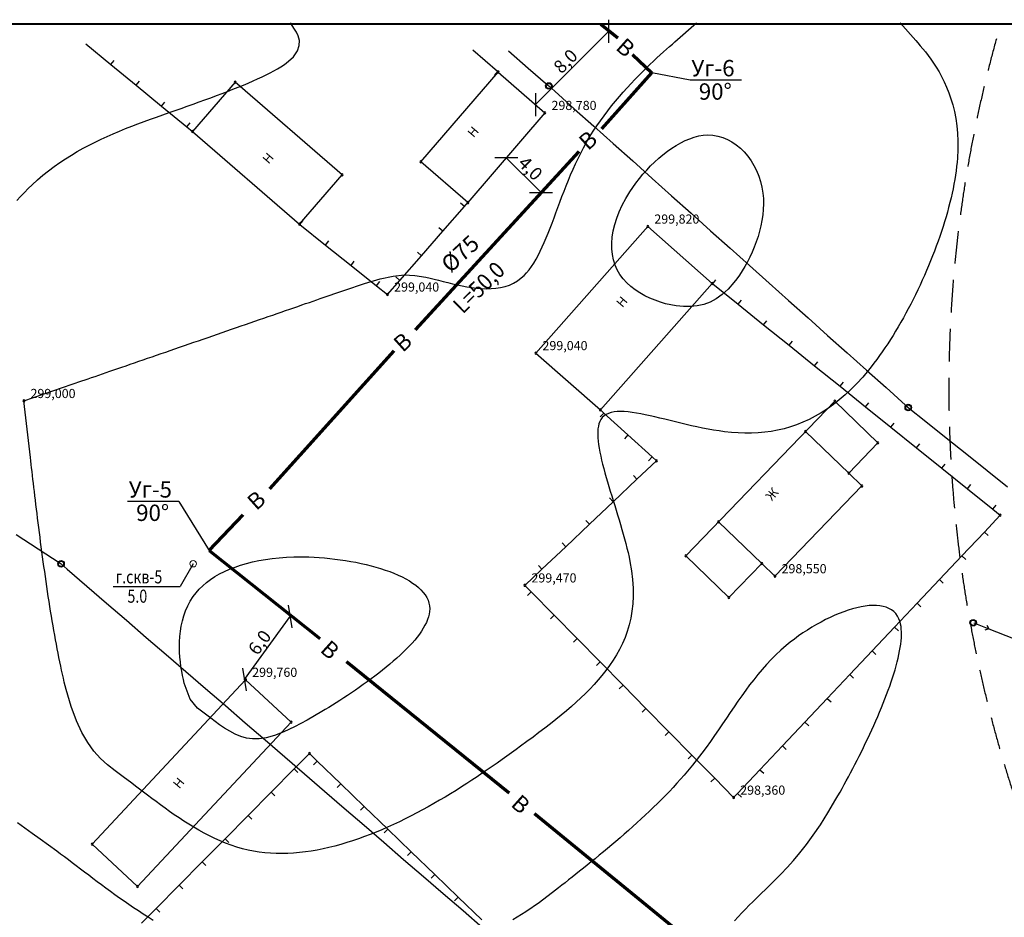
# Model space of a CAD drawing. Units: millimetres. Extents: x 197007 to 853145, y -289564 to 181353.
# Drawn here: x 214346 to 229406, y 13438 to 27169 of the extents above; entities that cross this region are included whole.
import ezdxf
from ezdxf.enums import TextEntityAlignment as Align

# ---------------------------------------------------------------- set-up
doc = ezdxf.new("R2010")
doc.units = ezdxf.units.MM
doc.linetypes.add('CONTI', pattern=[0])
doc.linetypes.add('HIDDENX2', pattern=[0.75, 0.5, -0.25])
for name, color, linetype in [('ЛЭП_НИЗКОГО_НАПРЯЖЕНИЯ____10_К', 7, 'Continuous'), ('НВ', 250, 'Continuous'), ('НВК', 150, 'CONTI'), ('СЛОЙ_1', 7, 'Continuous'), ('ЦММ_ИЗОЛИНИИ', 7, 'Continuous'), ('ЦММ_НАДПИСИ', 7, 'Continuous'), ('ЦММ_СИТУАЦИОННЫЕ', 7, 'Continuous'), ('ЦММ_ТОЧКИ_РЕЛЬЕФНЫЕ', 7, 'Continuous'), ('ЦММ_ТОЧКИ_СИТУАЦИОННЫЕ', 7, 'Continuous'), ('ШТАМП', 7, 'Continuous')]:
    doc.layers.add(name, color=color, linetype=linetype)
doc.styles.add('GOST 2.304', font='CS_Gost2304.shx')
doc.styles.get("Standard").update_dxf_attribs({"font": 'ARIAL.TTF'})
doc.dimstyles.new('500', dxfattribs={"dimtxt": 2, "dimasz": 2.5, "dimexe": 1.25, "dimexo": 0.625, "dimtad": 1, "dimlfac": 0.5, "dimtxsty": 'Standard', "dimblk": 'OBLIQUE', "dimcen": 2.5, "dimadec": 0, "dimazin": 0, "dimtfac": 1, "dimtmove": 0, "dimatfit": 3, "dimfxl": 0, "dimarcsym": 0})

# ---------------------------------------------------------------- blocks, each defined once
blk = doc.blocks.new('BLOCK_2_8_2')
at = {"layer": 'ЛЭП_НИЗКОГО_НАПРЯЖЕНИЯ____10_К', "color": 30}
blk.add_line((0, 0), (0, 0), dxfattribs=at)
for radius in [5, 0.000001]:
    blk.add_circle((0, 0), radius, dxfattribs=at)
at = {"layer": 'ЛЭП_НИЗКОГО_НАПРЯЖЕНИЯ____10_К', "color": 255}
blk.add_circle((0, 0), 4, dxfattribs=at)
blk = doc.blocks.new('_Oblique')
at = {"color": 0, "linetype": 'ByBlock', "lineweight": -2}
blk.add_line((-0.5, -0.5), (0.5, 0.5), dxfattribs=at)
blk = doc.blocks.new('*D64')
at = {"layer": 'Defpoints', "color": 0}
for p in [(223359, 26993), (223359, 26993), (222237, 25871)]:
    blk.add_point(p, dxfattribs=at)
at = {"layer": 'НВ', "color": 0, "lineweight": -2}
for p, q in [((222237, 25871), (223359, 26993)), ((223358, 26993), (223358, 26994)), ((222237, 25872), (222237, 25872))]:
    blk.add_line(p, q, dxfattribs=at)
at = {"layer": 'НВ', "color": 0, "lineweight": -2, "xscale": 250, "yscale": 250, "zscale": 250}
for p, rotation in [((223359, 26993), 44.99999999999704), ((222237, 25871), 224.9999999999971)]:
    blk.add_blockref('_Oblique', p, dxfattribs=dict(at, rotation=rotation))
at = {"layer": 'НВ', "color": 0, "lineweight": 25, "insert": (222713, 26517), "char_height": 200, "attachment_point": 5, "rotation": 45}
blk.add_mtext('8,0', dxfattribs=at)
blk = doc.blocks.new('*D87')
at = {"layer": 'Defpoints', "color": 0}
for p in [(221789, 25057), (222320, 24526), (222320, 24526)]:
    blk.add_point(p, dxfattribs=at)
at = {"layer": 'НВ', "color": 0, "lineweight": -2}
for p, q in [((221789, 25058), (221790, 25058)), ((221789, 25057), (222320, 24526)), ((222321, 24526), (222321, 24527))]:
    blk.add_line(p, q, dxfattribs=at)
at = {"layer": 'НВ', "color": 0, "lineweight": -2, "xscale": 250, "yscale": 250, "zscale": 250}
for p, rotation in [((221789, 25057), 134.9999999999937), ((222320, 24526), 314.9999999999937)]:
    blk.add_blockref('_Oblique', p, dxfattribs=dict(at, rotation=rotation))
at = {"layer": 'НВ', "color": 0, "lineweight": 25, "insert": (222140, 24877), "char_height": 200, "attachment_point": 5, "rotation": 315}
blk.add_mtext('4,0', dxfattribs=at)
blk = doc.blocks.new('*D89')
at = {"layer": 'Defpoints', "color": 0}
for p in [(218484, 18039), (218488, 18036), (217787, 17072)]:
    blk.add_point(p, dxfattribs=at)
at = {"layer": 'НВ', "color": 0, "lineweight": -2}
for p, q in [((217783, 17075), (218484, 18039)), ((218488, 18037), (218483, 18040)), ((217786, 17073), (217782, 17076))]:
    blk.add_line(p, q, dxfattribs=at)
at = {"layer": 'НВ', "color": 0, "lineweight": -2, "xscale": 250, "yscale": 250, "zscale": 250}
for p, rotation in [((218484, 18039), 53.96471580847341), ((217783, 17075), 233.9647158084734)]:
    blk.add_blockref('_Oblique', p, dxfattribs=dict(at, rotation=rotation))
at = {"layer": 'НВ', "color": 0, "lineweight": 25, "insert": (218036, 17628), "char_height": 200, "attachment_point": 5, "rotation": 53.9647}
blk.add_mtext('6,0', dxfattribs=at)

msp = doc.modelspace()

# ---------------------------------------------------------------- linework, layer by layer
at = {"color": 0, "lineweight": 40}
msp.add_line((331922.655, 27098.444), (210422.655, 27098.444), dxfattribs=at)
at = {"color": 0, "lineweight": 25, "ltscale": 100}
for p in [(216999.045, 18847.226), (215774.548, 18499.493)]:
    msp.add_line(p, (216801.62, 18499.493), dxfattribs=at)
at = {"color": 0, "linetype": 'HIDDENX2', "lineweight": 30, "ltscale": 1000}
msp.add_arc((248558.1, 21536.166), 20000, 164.5140672, 15.8197534, dxfattribs=at)
at = {"layer": 'ЛЭП_НИЗКОГО_НАПРЯЖЕНИЯ____10_К', "color": 7}
for points in [[(221819.672, 26691.509), (222122.115, 26429.731)], [(222122.115, 26429.731), (222424.559, 26167.952)], [(222424.559, 26167.952), (222438.534, 26155.855)], [(222438.534, 26155.855), (222529.093, 26074.829)], [(222529.093, 26074.829), (222827.19, 25808.111)], [(222827.19, 25808.111), (223125.286, 25541.393)], [(223125.286, 25541.393), (223423.383, 25274.675)], [(223423.383, 25274.675), (223721.479, 25007.957)], [(223721.479, 25007.957), (224019.576, 24741.239)], [(224019.576, 24741.239), (224317.673, 24474.521)], [(224317.673, 24474.521), (224615.769, 24207.803)], [(224615.769, 24207.803), (224913.866, 23941.085)], [(224913.866, 23941.085), (225211.962, 23674.367)], [(225211.962, 23674.367), (225510.059, 23407.649)], [(225510.059, 23407.649), (225808.155, 23140.931)], [(225808.155, 23140.931), (226106.252, 22874.214)], [(226106.252, 22874.214), (226404.348, 22607.496)], [(226404.348, 22607.496), (226702.445, 22340.778)], [(226702.445, 22340.778), (227000.541, 22074.06)], [(227000.541, 22074.06), (227298.638, 21807.342)], [(227298.638, 21807.342), (227596.734, 21540.624)], [(227596.734, 21540.624), (227894.831, 21273.906)], [(227894.831, 21273.906), (227936.998, 21236.177)], [(227936.998, 21236.177), (228205.588, 21022.179)], [(228205.588, 21022.179), (228518.431, 20772.922)], [(228518.431, 20772.922), (228831.274, 20523.664)], [(228831.274, 20523.664), (229144.118, 20274.407)], [(229144.118, 20274.407), (229456.961, 20025.15)], [(214293.638, 19294.631), (214628.057, 19075.168)], [(214628.057, 19075.168), (214962.477, 18855.706)], [(214962.477, 18855.706), (214978.053, 18845.484)], [(214978.053, 18845.484), (215069.948, 18766.201)], [(215069.948, 18766.201), (215372.811, 18504.908)], [(215372.811, 18504.908), (215675.674, 18243.615)], [(215675.674, 18243.615), (215978.536, 17982.321)], [(215978.536, 17982.321), (216281.399, 17721.028)], [(228938.09, 17941.07), (229171.077, 17850.424)], [(229138.983, 17905.831), (229171.077, 17850.424), (229109.976, 17831.275)], [(229171.077, 17850.424), (229543.857, 17705.389)], [(216281.399, 17721.028), (216584.262, 17459.735)], [(216584.262, 17459.735), (216887.125, 17198.441)], [(216887.125, 17198.441), (217189.987, 16937.148)], [(217189.987, 16937.148), (217492.85, 16675.855)], [(217492.85, 16675.855), (217795.713, 16414.562)], [(217795.713, 16414.562), (218098.575, 16153.268)], [(218098.575, 16153.268), (218401.438, 15891.975)], [(218401.438, 15891.975), (218704.301, 15630.682)], [(218704.301, 15630.682), (219007.163, 15369.388)], [(219007.163, 15369.388), (219310.026, 15108.095)], [(219310.026, 15108.095), (219612.889, 14846.802)], [(219612.889, 14846.802), (219915.751, 14585.508)], [(219915.751, 14585.508), (220218.614, 14324.215)], [(220218.614, 14324.215), (220521.477, 14062.922)], [(220521.477, 14062.922), (220824.34, 13801.628)], [(220824.34, 13801.628), (221127.202, 13540.335)], [(221127.202, 13540.335), (221430.065, 13279.042)]]:
    msp.add_lwpolyline(points, dxfattribs=at)
at = {"layer": 'НВ', "color": 106, "lineweight": 70}
for p, q in [((223235.365, 27098.444), (223495.015, 26894.339)), ((223719.364, 26635.871), (224015.567, 26354.25)), ((223248.28, 25499.481), (224015.567, 26354.25)), ((220397.258, 22426.315), (222901.561, 25152.762)), ((218172.514, 19991.93), (220072.746, 22101.803)), ((217243.931, 19050.843), (217762.008, 19596.688)), ((217243.931, 19050.843), (218937.506, 17701.97)), ((219343.767, 17353.584), (221832.462, 15342.019)), ((222221.321, 15027.712), (227364.916, 10815.996))]:
    msp.add_line(p, q, dxfattribs=at)
at = {"layer": 'НВ', "color": 106, "lineweight": 25}
msp.add_line((216777.777, 19800.494), (217243.931, 19050.843), dxfattribs=at)
at = {"layer": 'НВК', "color": 106, "lineweight": 25, "ltscale": 100}
for p, q in [((224598.851, 26244.648), (224015.567, 26354.25)), ((225383.493, 26244.648), (224598.851, 26244.648)), ((216777.777, 19800.494), (215993.136, 19800.494))]:
    msp.add_line(p, q, dxfattribs=at)
at = {"layer": 'СЛОЙ_1', "linetype": 'Continuous', "lineweight": 18}
msp.add_circle((216999.045, 18847.226), 50, dxfattribs=at)
at = {"layer": 'ЦММ_ИЗОЛИНИИ', "color": 32}
for points in [[(214303.466, 24403.436), (214360.42, 24465.631), (214418.061, 24526.12), (214476.353, 24584.802), (214535.257, 24641.574), (214535.257, 24641.571), (214618.165, 24717.265), (214702.139, 24789.238), (214787.135, 24857.664), (214873.106, 24922.715), (214960.01, 24984.565), (215047.801, 25043.386), (215136.435, 25099.352), (215225.866, 25152.637), (215316.052, 25203.412), (215406.946, 25251.851), (215498.504, 25298.127), (215590.682, 25342.413), (215683.435, 25384.883), (215776.718, 25425.709), (215870.488, 25465.064), (215964.698, 25503.122), (216059.305, 25540.055), (216154.264, 25576.037), (216249.531, 25611.241), (216345.06, 25645.839), (216440.808, 25680.006), (216536.729, 25713.913), (216632.779, 25747.734), (216632.779, 25747.736), (216724.882, 25780.199), (216816.87, 25812.723), (216908.553, 25845.288), (216999.738, 25877.876), (217090.234, 25910.467), (217179.85, 25943.043), (217268.393, 25975.583), (217355.673, 26008.069), (217441.498, 26040.481), (217525.675, 26072.801), (217608.014, 26105.008), (217688.322, 26137.085), (217766.409, 26169.012), (217842.082, 26200.769), (217915.151, 26232.337), (217985.422, 26263.698), (218052.705, 26294.832), (218116.809, 26325.719), (218177.541, 26356.341), (218234.709, 26386.679), (218288.124, 26416.713), (218337.591, 26446.424), (218382.921, 26475.793), (218423.921, 26504.801), (218423.922, 26504.798), (218531.725, 26601.199), (218595.058, 26692.069), (218622.595, 26776.35), (218623.013, 26852.985), (218604.987, 26920.914), (218577.193, 26979.079), (218548.306, 27026.423), (218548.306, 27026.422), (218486.376, 27123.443)], [(227814.679, 27123.444), (228051.32, 26852.375), (228051.32, 26852.375), (228084.983, 26813.714), (228121.138, 26771.595), (228159.345, 26725.919), (228199.163, 26676.588), (228240.151, 26623.504), (228281.869, 26566.569), (228323.874, 26505.684), (228365.728, 26440.752), (228406.988, 26371.673), (228447.214, 26298.35), (228485.964, 26220.686), (228522.799, 26138.58), (228557.277, 26051.936), (228588.957, 25960.655), (228617.399, 25864.639), (228642.161, 25763.789), (228662.803, 25658.009), (228678.884, 25547.198), (228689.963, 25431.259), (228695.599, 25310.095), (228695.352, 25183.606), (228688.779, 25051.695), (228688.779, 25051.697), (228683.417, 24988.072), (228676.602, 24923.299), (228668.361, 24857.438), (228658.723, 24790.55), (228647.717, 24722.696), (228635.371, 24653.937), (228621.713, 24584.334), (228606.773, 24513.947), (228590.578, 24442.839), (228573.157, 24371.069), (228554.539, 24298.698), (228534.752, 24225.788), (228513.825, 24152.4), (228491.785, 24078.593), (228468.662, 24004.43), (228444.485, 23929.971), (228419.28, 23855.277), (228393.078, 23780.409), (228365.906, 23705.428), (228337.794, 23630.394), (228308.768, 23555.369), (228278.859, 23480.414), (228248.094, 23405.589), (228216.502, 23330.956), (228184.112, 23256.575), (228150.952, 23182.508), (228117.05, 23108.814), (228082.435, 23035.556), (228047.135, 22962.793), (228011.179, 22890.588), (227974.596, 22819), (227937.414, 22748.091), (227899.661, 22677.921), (227861.366, 22608.552), (227822.557, 22540.045), (227783.263, 22472.46), (227743.512, 22405.858), (227703.334, 22340.301), (227662.756, 22275.848), (227621.806, 22212.562), (227580.514, 22150.503), (227538.908, 22089.731), (227497.016, 22030.308), (227454.866, 21972.295), (227412.488, 21915.753), (227369.91, 21860.742), (227327.16, 21807.324), (227327.159, 21807.318), (227239.343, 21703.255), (227150.914, 21605.951), (227061.857, 21515.26), (226972.157, 21431.038), (226881.8, 21353.139), (226790.77, 21281.417), (226699.052, 21215.729), (226606.632, 21155.928), (226513.495, 21101.869), (226419.625, 21053.407), (226325.009, 21010.397), (226229.63, 20972.694), (226133.475, 20940.152), (226036.528, 20912.626), (225938.774, 20889.971), (225840.199, 20872.041), (225740.787, 20858.692), (225640.524, 20849.779), (225539.394, 20845.155), (225437.384, 20844.676), (225334.477, 20848.197), (225230.659, 20855.572), (225125.916, 20866.656), (225125.917, 20866.66), (225042.21, 20877.961), (224958.102, 20891.244), (224873.783, 20906.25), (224789.445, 20922.72), (224705.279, 20940.393), (224621.475, 20959.011), (224538.224, 20978.314), (224455.717, 20998.043), (224374.144, 21017.937), (224293.697, 21037.739), (224214.566, 21057.187), (224136.942, 21076.024), (224061.017, 21093.989), (223986.979, 21110.822), (223915.022, 21126.266), (223845.334, 21140.059), (223778.107, 21151.943), (223713.533, 21161.658), (223651.801, 21168.944), (223593.102, 21173.543), (223537.628, 21175.195), (223485.569, 21173.639), (223437.115, 21168.618), (223392.458, 21159.871), (223351.789, 21147.14), (223315.298, 21130.163), (223283.175, 21108.683), (223255.613, 21082.44), (223232.801, 21051.173), (223232.801, 21051.172), (223217.592, 21021.324), (223205.631, 20987.994), (223196.77, 20951.327), (223190.865, 20911.467), (223187.77, 20868.559), (223187.339, 20822.748), (223189.426, 20774.178), (223193.886, 20722.993), (223200.574, 20669.338), (223209.343, 20613.359), (223220.048, 20555.198), (223232.543, 20495.002), (223246.682, 20432.914), (223262.321, 20369.079), (223279.313, 20303.643), (223297.512, 20236.748), (223316.773, 20168.54), (223336.951, 20099.164), (223357.899, 20028.764), (223379.472, 19957.484), (223401.525, 19885.47), (223423.911, 19812.865), (223446.485, 19739.815), (223469.102, 19666.464), (223491.615, 19592.956), (223513.88, 19519.437), (223535.749, 19446.05), (223557.079, 19372.94), (223577.722, 19300.253), (223597.534, 19228.131), (223616.369, 19156.721), (223634.081, 19086.167), (223650.524, 19016.612), (223665.553, 18948.203), (223679.022, 18881.083), (223679.023, 18881.082), (223702.65, 18739.149), (223718.456, 18603.751), (223726.78, 18474.562), (223727.963, 18351.255), (223722.343, 18233.503), (223710.26, 18120.981), (223692.054, 18013.362), (223668.065, 17910.319), (223638.633, 17811.526), (223604.097, 17716.656), (223564.796, 17625.384), (223521.071, 17537.381), (223473.262, 17452.323), (223421.707, 17369.882), (223366.748, 17289.732), (223308.722, 17211.547), (223308.722, 17211.548), (223251.567, 17139.483), (223191.995, 17068.712), (223130.008, 16999.077), (223065.604, 16930.42), (222998.782, 16862.585), (222929.541, 16795.413), (222857.881, 16728.747), (222783.8, 16662.429), (222707.299, 16596.303), (222628.375, 16530.211), (222547.03, 16463.995), (222463.26, 16397.497), (222377.067, 16330.56), (222288.448, 16263.028), (222197.404, 16194.741), (222103.933, 16125.543), (222008.035, 16055.277), (222008.034, 16055.277), (221938.641, 16004.795), (221868.054, 15953.777), (221796.296, 15902.303), (221723.393, 15850.453), (221649.367, 15798.305), (221574.244, 15745.941), (221498.046, 15693.439), (221420.799, 15640.879), (221342.525, 15588.34), (221263.25, 15535.903), (221182.998, 15483.646), (221101.791, 15431.65), (221019.655, 15379.994), (220936.614, 15328.757), (220852.691, 15278.019), (220767.911, 15227.86), (220682.297, 15178.36), (220595.875, 15129.598), (220508.667, 15081.653), (220420.697, 15034.605), (220331.991, 14988.534), (220242.572, 14943.519), (220152.464, 14899.641), (220061.691, 14856.977), (220061.691, 14856.977), (219973.951, 14817.242), (219885.678, 14778.794), (219796.928, 14741.728), (219707.758, 14706.138), (219618.225, 14672.118), (219528.386, 14639.761), (219438.298, 14609.162), (219348.017, 14580.415), (219257.601, 14553.614), (219167.105, 14528.853), (219076.589, 14506.225), (218986.107, 14485.826), (218895.717, 14467.748), (218805.476, 14452.086), (218715.441, 14438.934), (218625.668, 14428.387), (218536.215, 14420.537), (218447.138, 14415.479), (218358.495, 14413.308), (218270.341, 14414.117), (218182.735, 14417.999), (218095.733, 14425.05), (218009.391, 14435.363), (217923.767, 14449.032), (217838.917, 14466.152), (217838.917, 14466.153), (217751.412, 14487.698), (217664.84, 14512.848), (217579.234, 14541.36), (217494.625, 14572.994), (217411.045, 14607.509), (217328.526, 14644.662), (217247.098, 14684.212), (217166.795, 14725.918), (217087.647, 14769.539), (217009.686, 14814.834), (216932.944, 14861.559), (216857.453, 14909.476), (216783.244, 14958.341), (216710.349, 15007.914), (216638.8, 15057.953), (216568.627, 15108.217), (216499.864, 15158.464), (216432.542, 15208.454), (216366.691, 15257.944), (216302.345, 15306.693), (216239.534, 15354.46), (216178.291, 15401.003), (216118.647, 15446.081), (216060.633, 15489.453), (216060.633, 15489.453), (215928.061, 15586.674), (215804.403, 15678.543), (215689.001, 15770.929), (215581.195, 15869.699), (215480.325, 15980.723), (215385.731, 16109.867), (215296.753, 16263), (215212.732, 16445.99), (215133.008, 16664.704), (215056.92, 16925.011), (215056.92, 16925.01), (215042.651, 16980.31), (215028.493, 17037.295), (215014.451, 17095.893), (215000.524, 17156.035), (214986.716, 17217.648), (214973.029, 17280.663), (214959.465, 17345.009), (214946.025, 17410.614), (214932.713, 17477.409), (214919.53, 17545.322), (214906.478, 17614.282), (214893.56, 17684.22), (214880.777, 17755.063), (214868.132, 17826.742), (214855.627, 17899.185), (214843.263, 17972.322), (214831.044, 18046.082), (214818.971, 18120.394), (214807.046, 18195.188), (214795.271, 18270.392), (214783.65, 18345.937), (214772.182, 18421.751), (214760.872, 18497.763), (214749.72, 18573.902), (214738.73, 18650.099), (214727.902, 18726.282), (214717.24, 18802.38), (214706.745, 18878.323), (214696.42, 18954.04), (214686.266, 19029.46), (214676.286, 19104.512), (214666.482, 19179.126), (214656.856, 19253.23), (214647.41, 19326.755), (214638.146, 19399.629), (214629.067, 19471.781), (214620.174, 19543.141), (214611.47, 19613.639), (214602.956, 19683.202), (214594.636, 19751.761), (214586.51, 19819.245), (214578.581, 19885.583), (214570.852, 19950.703), (214563.324, 20014.537), (214555.999, 20077.012), (214548.88, 20138.058), (214541.969, 20197.604), (214535.267, 20255.579), (214528.778, 20311.913), (214522.502, 20366.535), (214516.443, 20419.374), (214510.602, 20470.36), (214510.602, 20470.359), (214411.261, 21337.631)], [(214411.262, 21337.635), (215296.872, 21643.307), (215296.872, 21643.305), (215345.153, 21659.969), (215395.071, 21677.199), (215446.57, 21694.974), (215499.592, 21713.275), (215554.081, 21732.083), (215609.979, 21751.377), (215667.23, 21771.138), (215725.776, 21791.347), (215785.56, 21811.984), (215846.526, 21833.029), (215908.617, 21854.462), (215971.775, 21876.265), (216035.943, 21898.416), (216101.065, 21920.898), (216167.084, 21943.69), (216233.941, 21966.772), (216301.582, 21990.125), (216369.948, 22013.729), (216438.982, 22037.565), (216508.628, 22061.613), (216578.829, 22085.853), (216649.526, 22110.266), (216720.665, 22134.832), (216792.187, 22159.531), (216864.036, 22184.345), (216936.154, 22209.252), (217008.485, 22234.235), (217080.971, 22259.272), (217153.556, 22284.344), (217226.182, 22309.433), (217298.793, 22334.517), (217371.332, 22359.578), (217443.741, 22384.596), (217515.964, 22409.552), (217587.944, 22434.424), (217659.623, 22459.195), (217730.944, 22483.844), (217801.852, 22508.352), (217872.288, 22532.7), (217942.195, 22556.866), (218011.518, 22580.833), (218080.197, 22604.58), (218148.178, 22628.087), (218215.402, 22651.336), (218281.813, 22674.305), (218347.354, 22696.977), (218411.967, 22719.331), (218475.596, 22741.347), (218538.184, 22763.007), (218599.673, 22784.289), (218660.007, 22805.176), (218719.129, 22825.646), (218776.981, 22845.681), (218833.508, 22865.26), (218888.651, 22884.365), (218942.353, 22902.975), (218942.353, 22902.973), (219321.064, 23033.681), (219621.433, 23133.331), (219860.946, 23203.766), (220057.084, 23246.829), (220227.334, 23264.362), (220389.176, 23258.208), (220560.097, 23230.21), (220560.097, 23230.213), (220621.952, 23216.414), (220686.458, 23200.876), (220753.318, 23184.083), (220822.23, 23166.519), (220892.897, 23148.667), (220965.019, 23131.011), (221038.296, 23114.034), (221112.429, 23098.221), (221187.12, 23084.055), (221262.068, 23072.019), (221336.974, 23062.598), (221411.54, 23056.275), (221485.465, 23053.533), (221558.451, 23054.856), (221630.199, 23060.729), (221700.408, 23071.634), (221768.78, 23088.055), (221835.015, 23110.476), (221898.815, 23139.381), (221959.879, 23175.253), (222017.909, 23218.576), (222017.91, 23218.573), (222059.305, 23256.178), (222098.961, 23298.041), (222137.017, 23343.958), (222173.608, 23393.724), (222208.872, 23447.135), (222242.946, 23503.986), (222275.967, 23564.071), (222308.071, 23627.187), (222339.396, 23693.129), (222370.079, 23761.692), (222400.256, 23832.672), (222430.065, 23905.863), (222459.643, 23981.061), (222489.126, 24058.062), (222518.652, 24136.661), (222548.357, 24216.652), (222578.379, 24297.832), (222608.855, 24379.996), (222639.921, 24462.938), (222671.715, 24546.456), (222704.373, 24630.342), (222738.033, 24714.394), (222772.831, 24798.406), (222808.905, 24882.174), (222846.391, 24965.493), (222885.427, 25048.158), (222926.15, 25129.964), (222968.695, 25210.708), (222968.695, 25210.712), (223016.648, 25296.279), (223066.674, 25380.332), (223118.573, 25462.83), (223172.144, 25543.728), (223227.187, 25622.985), (223283.501, 25700.558), (223340.886, 25776.403), (223399.141, 25850.478), (223458.066, 25922.74), (223517.46, 25993.146), (223577.124, 26061.653), (223636.855, 26128.218), (223696.455, 26192.799), (223755.722, 26255.353), (223814.456, 26315.836), (223872.457, 26374.207), (223929.523, 26430.421), (223985.455, 26484.437), (224040.052, 26536.211), (224093.114, 26585.701), (224144.44, 26632.863), (224193.83, 26677.655), (224241.082, 26720.034), (224285.998, 26759.957), (224328.376, 26797.382), (224368.015, 26832.265), (224368.015, 26832.264), (224699.112, 27123.445)], [(223676.226, 24533.667), (223722.148, 24602.38), (223771.282, 24670.614), (223823.391, 24738.006), (223878.238, 24804.195), (223935.585, 24868.818), (223995.196, 24931.513), (224056.834, 24991.918), (224120.261, 25049.671), (224185.241, 25104.41), (224251.536, 25155.772), (224318.909, 25203.395), (224387.124, 25246.918), (224455.942, 25285.978), (224525.129, 25320.213), (224594.445, 25349.261), (224663.654, 25372.76), (224732.519, 25390.347), (224800.804, 25401.66), (224868.27, 25406.338), (224868.27, 25406.336), (224947.004, 25402.958), (225023.903, 25390.223), (225098.618, 25368.639), (225170.802, 25338.716), (225240.106, 25300.965), (225306.182, 25255.895), (225368.683, 25204.016), (225427.261, 25145.838), (225481.568, 25081.87), (225531.256, 25012.624), (225575.978, 24938.608), (225615.384, 24860.332), (225649.128, 24778.306), (225676.861, 24693.04), (225698.236, 24605.045), (225712.904, 24514.829), (225712.905, 24514.826), (225720.121, 24433.176), (225722.051, 24350.493), (225718.985, 24267.099), (225711.211, 24183.311), (225699.017, 24099.45), (225682.692, 24015.835), (225662.523, 23932.785), (225638.801, 23850.62), (225611.812, 23769.659), (225581.846, 23690.222), (225549.191, 23612.628), (225514.136, 23537.197), (225476.968, 23464.248), (225437.978, 23394.101), (225397.452, 23327.075), (225355.679, 23263.489), (225312.949, 23203.663), (225269.549, 23147.917), (225269.548, 23147.919), (225181.458, 23049.376), (225091.54, 22967.578), (224999.49, 22901.677), (224905.003, 22850.822), (224807.778, 22814.163), (224707.509, 22790.851), (224603.893, 22780.036), (224496.627, 22780.867), (224385.406, 22792.495), (224385.405, 22792.493), (224306.08, 22806.466), (224225.512, 22825.193), (224144.501, 22848.66), (224063.845, 22876.853), (223984.344, 22909.758), (223906.796, 22947.362), (223832.001, 22989.65), (223760.756, 23036.61), (223693.861, 23088.227), (223632.115, 23144.487), (223576.316, 23205.376), (223527.263, 23270.882), (223485.756, 23340.99), (223485.756, 23340.992), (223452.447, 23415.628), (223427.408, 23494.48), (223410.561, 23577.176), (223401.834, 23663.343), (223401.15, 23752.61), (223408.434, 23844.605), (223423.612, 23938.954), (223446.607, 24035.286), (223477.346, 24133.229), (223515.752, 24232.41), (223561.751, 24332.458), (223615.267, 24433), (223676.226, 24533.664)], [(216999.974, 18346.415), (217043.82, 18403.466), (217092.422, 18457.955), (217145.669, 18509.84), (217203.447, 18559.079), (217265.644, 18605.63), (217332.146, 18649.449), (217402.841, 18690.496), (217477.615, 18728.726), (217556.355, 18764.099), (217638.949, 18796.571), (217725.283, 18826.102), (217815.245, 18852.647), (217908.721, 18876.165), (218005.598, 18896.613), (218105.764, 18913.95), (218209.106, 18928.132), (218315.51, 18939.118), (218424.863, 18946.866), (218537.053, 18951.332), (218651.967, 18952.475), (218769.49, 18950.252), (218769.49, 18950.251), (218847.949, 18946.946), (218927.263, 18942.18), (219007.215, 18935.962), (219087.585, 18928.298), (219168.154, 18919.196), (219248.702, 18908.663), (219329.011, 18896.707), (219408.862, 18883.334), (219488.035, 18868.553), (219566.31, 18852.37), (219643.47, 18834.794), (219719.294, 18815.831), (219793.564, 18795.489), (219866.06, 18773.775), (219936.563, 18750.697), (220004.854, 18726.261), (220070.714, 18700.476), (220133.924, 18673.349), (220194.264, 18644.886), (220251.515, 18615.097), (220305.459, 18583.987), (220355.875, 18551.564), (220402.546, 18517.836), (220445.25, 18482.809), (220483.771, 18446.493), (220517.887, 18408.892), (220547.381, 18370.016), (220572.032, 18329.872), (220591.622, 18288.466), (220605.932, 18245.807), (220614.742, 18201.901), (220617.833, 18156.756), (220617.833, 18156.757), (220615.777, 18116.729), (220609.444, 18075.841), (220598.996, 18034.157), (220584.599, 17991.737), (220566.417, 17948.643), (220544.612, 17904.938), (220519.35, 17860.684), (220490.793, 17815.942), (220459.107, 17770.775), (220424.455, 17725.244), (220387, 17679.412), (220346.908, 17633.339), (220304.341, 17587.09), (220259.465, 17540.724), (220212.442, 17494.305), (220163.436, 17447.894), (220112.613, 17401.553), (220060.134, 17355.344), (220006.166, 17309.33), (219950.871, 17263.571), (219894.413, 17218.131), (219836.957, 17173.07), (219778.666, 17128.452), (219719.705, 17084.337), (219660.236, 17040.789), (219600.425, 16997.868), (219540.435, 16955.637), (219480.43, 16914.158), (219420.574, 16873.493), (219361.031, 16833.703), (219301.966, 16794.851), (219243.54, 16756.999), (219185.92, 16720.208), (219129.269, 16684.541), (219073.75, 16650.059), (219019.528, 16616.825), (218966.767, 16584.901), (218966.767, 16584.9), (218743.085, 16454.676), (218550.158, 16351.601), (218383.988, 16273.488), (218240.58, 16218.151), (218115.935, 16183.402), (218006.059, 16167.054), (217906.953, 16166.922), (217814.621, 16180.817), (217814.622, 16180.817), (217725.783, 16206.546), (217640.014, 16241.886), (217557.609, 16284.607), (217478.858, 16332.48), (217404.056, 16383.275), (217333.494, 16434.762), (217267.465, 16484.711), (217206.262, 16530.893), (217206.262, 16530.893), (217066.553, 16638.109), (216954.881, 16777.029), (216862.886, 17022.005), (216862.886, 17022.007), (216848.944, 17078.232), (216835.667, 17139), (216823.407, 17203.841), (216812.513, 17272.287), (216803.337, 17343.868), (216796.229, 17418.116), (216791.541, 17494.562), (216789.623, 17572.737), (216790.825, 17652.172), (216795.499, 17732.398), (216803.996, 17812.946), (216816.666, 17893.348), (216833.861, 17973.133), (216855.93, 18051.835), (216883.225, 18128.982), (216916.097, 18204.108), (216954.896, 18276.742), (216999.974, 18346.415)], [(225281.064, 13386.255), (225337.101, 13446.836), (225393.377, 13506.306), (225449.603, 13564.553), (225505.487, 13621.463), (225560.737, 13676.922), (225615.063, 13730.817), (225668.174, 13783.036), (225668.174, 13783.036), (225779.182, 13891.353), (225884.544, 13994.506), (225985.788, 14095.853), (226084.439, 14198.753), (226182.025, 14306.565), (226280.072, 14422.648), (226380.107, 14550.36), (226483.656, 14693.061), (226592.245, 14854.108), (226707.403, 15036.861), (226830.654, 15244.679), (226830.654, 15244.678), (226861.481, 15298.436), (226892.797, 15353.73), (226924.538, 15410.472), (226956.643, 15468.572), (226989.05, 15527.942), (227021.697, 15588.493), (227054.521, 15650.135), (227087.46, 15712.78), (227120.453, 15776.339), (227153.437, 15840.723), (227186.351, 15905.843), (227219.131, 15971.61), (227251.716, 16037.935), (227284.044, 16104.73), (227316.053, 16171.904), (227347.68, 16239.37), (227378.864, 16307.038), (227409.542, 16374.82), (227439.653, 16442.627), (227469.133, 16510.369), (227497.922, 16577.957), (227525.957, 16645.304), (227553.176, 16712.319), (227579.517, 16778.914), (227604.917, 16845), (227629.315, 16910.488), (227652.648, 16975.289), (227674.855, 17039.314), (227695.873, 17102.474), (227715.64, 17164.681), (227734.094, 17225.845), (227751.174, 17285.877), (227766.816, 17344.689), (227780.959, 17402.191), (227793.54, 17458.295), (227804.498, 17512.912), (227813.771, 17565.952), (227821.296, 17617.328), (227827.011, 17666.949), (227830.855, 17714.727), (227832.764, 17760.573), (227832.677, 17804.398), (227830.533, 17846.113), (227826.268, 17885.629), (227819.82, 17922.858), (227811.129, 17957.71), (227811.129, 17957.712), (227794.034, 18004.93), (227772.093, 18046.859), (227745.537, 18083.641), (227714.597, 18115.416), (227679.506, 18142.325), (227640.494, 18164.509), (227597.795, 18182.108), (227551.639, 18195.263), (227502.259, 18204.115), (227449.886, 18208.804), (227394.752, 18209.472), (227337.089, 18206.259), (227277.128, 18199.305), (227215.102, 18188.752), (227151.242, 18174.739), (227085.78, 18157.409), (227018.947, 18136.901), (226950.976, 18113.356), (226882.098, 18086.916), (226812.545, 18057.72), (226742.549, 18025.909), (226672.341, 17991.624), (226602.154, 17955.007), (226532.219, 17916.197), (226462.767, 17875.335), (226394.031, 17832.562), (226326.243, 17788.019), (226259.634, 17741.846), (226194.436, 17694.184), (226130.881, 17645.174), (226069.2, 17594.957), (226069.2, 17594.956), (225989.293, 17525.566), (225912.897, 17454.319), (225839.697, 17381.298), (225769.376, 17306.583), (225701.619, 17230.257), (225636.112, 17152.4), (225572.538, 17073.094), (225510.581, 16992.42), (225449.927, 16910.461), (225390.261, 16827.297), (225331.265, 16743.011), (225272.626, 16657.683), (225214.027, 16571.394), (225155.152, 16484.228), (225095.688, 16396.264), (225035.317, 16307.585), (224973.725, 16218.272), (224910.596, 16128.406), (224845.614, 16038.069), (224778.464, 15947.343), (224708.831, 15856.308), (224636.398, 15765.047), (224560.851, 15673.641), (224560.851, 15673.639), (224507.853, 15611.768), (224453.387, 15549.913), (224397.552, 15488.12), (224340.451, 15426.435), (224282.185, 15364.902), (224222.853, 15303.568), (224162.557, 15242.477), (224101.399, 15181.676), (224039.478, 15121.21), (223976.897, 15061.124), (223913.755, 15001.464), (223850.154, 14942.275), (223786.195, 14883.603), (223721.978, 14825.493), (223657.605, 14767.992), (223593.177, 14711.143), (223528.794, 14654.993), (223464.558, 14599.588), (223400.569, 14544.972), (223336.929, 14491.192), (223273.738, 14438.293), (223211.097, 14386.319), (223149.107, 14335.318), (223087.87, 14285.334), (223027.486, 14236.412), (222968.055, 14188.599), (222909.68, 14141.94), (222852.461, 14096.479), (222796.499, 14052.264), (222741.894, 14009.339), (222688.749, 13967.749), (222637.163, 13927.541), (222587.238, 13888.759), (222539.074, 13851.45), (222539.075, 13851.45), (222296.95, 13666.77), (222088.923, 13519.517), (221889.28, 13398.382)], [(216386.487, 13391.364), (216310.891, 13438.59), (216236.049, 13486.469), (216161.972, 13534.913), (216088.672, 13583.838), (216016.159, 13633.157), (215944.446, 13682.782), (215873.544, 13732.628), (215803.464, 13782.609), (215734.217, 13832.637), (215665.815, 13882.626), (215598.269, 13932.49), (215531.59, 13982.142), (215465.79, 14031.497), (215400.88, 14080.467), (215336.872, 14128.966), (215273.776, 14176.907), (215211.605, 14224.205), (215150.369, 14270.772), (215090.079, 14316.523), (215030.748, 14361.37), (214972.386, 14405.228), (214915.005, 14448.01), (214915.006, 14448.011), (214783.886, 14544.264), (214658.165, 14634.934), (214537.75, 14720.874), (214422.548, 14802.936), (214312.464, 14881.973)]]:
    msp.add_lwpolyline(points, dxfattribs=at)
at = {"layer": 'ЦММ_СИТУАЦИОННЫЕ', "color": 7}
for points in [[(215355.052, 26799.942), (215741.589, 26482.784)], [(221655.436, 26375.747), (221278.819, 26704.623)], [(215741.589, 26482.784), (215792.334, 26544.63)], [(215741.589, 26482.784), (216128.126, 26165.626)], [(221655.436, 26375.747), (221602.816, 26315.488)], [(216128.126, 26165.626), (216178.871, 26227.472)], [(216128.126, 26165.626), (216514.662, 25848.468)], [(216514.662, 25848.468), (216565.408, 25910.313)], [(216514.662, 25848.468), (216901.199, 25531.309)], [(216901.199, 25531.309), (216951.944, 25593.155)], [(216901.199, 25531.309), (216987.941, 25460.136)], [(220818.027, 23934.783), (221146.756, 24311.529)], [(221146.756, 24311.529), (221086.477, 24364.126)], [(221146.756, 24311.529), (221198.284, 24370.584)], [(218631.394, 24033.912), (218681.214, 24096.506)], [(218631.394, 24033.912), (219022.606, 23722.539)], [(220818.027, 23934.783), (220757.747, 23987.38)], [(220489.298, 23558.038), (220818.027, 23934.783)], [(219022.606, 23722.539), (219072.426, 23785.133)], [(219022.606, 23722.539), (219413.818, 23411.166)], [(220160.569, 23181.292), (220489.298, 23558.038)], [(220489.298, 23558.038), (220429.018, 23610.634)], [(219413.818, 23411.166), (219463.638, 23473.76)], [(219413.818, 23411.166), (219805.031, 23099.794)], [(220160.569, 23181.292), (220100.289, 23233.889)], [(219805.031, 23099.794), (219854.85, 23162.387)], [(219805.031, 23099.794), (219972.886, 22966.195)], [(219972.886, 22966.195), (220160.569, 23181.292)], [(224945.598, 23128.876), (224995.75, 23191.204)], [(224945.598, 23128.876), (225335.151, 22815.429)], [(225335.151, 22815.429), (225385.302, 22877.757)], [(225335.151, 22815.429), (225724.704, 22501.982)], [(225724.704, 22501.982), (225774.855, 22564.311)], [(225724.704, 22501.982), (226114.256, 22188.536)], [(226114.256, 22188.536), (226164.408, 22250.864)], [(226114.256, 22188.536), (226503.809, 21875.089)], [(226503.809, 21875.089), (226553.96, 21937.418)], [(226503.809, 21875.089), (226893.362, 21561.643)], [(226893.362, 21561.643), (226943.513, 21623.971)], [(226893.362, 21561.643), (227282.914, 21248.196)], [(227282.914, 21248.196), (227333.066, 21310.525)], [(227282.914, 21248.196), (227672.467, 20934.75)], [(223278.572, 21152.513), (223224.85, 21093.234)], [(223278.572, 21152.513), (223226.816, 21199.417)], [(223649.065, 20816.754), (223278.572, 21152.513)], [(227672.467, 20934.75), (227722.618, 20997.078)], [(227672.467, 20934.75), (228062.02, 20621.303)], [(223649.065, 20816.754), (223595.343, 20757.475)], [(224019.558, 20480.994), (223649.065, 20816.754)], [(227025.928, 20231.757), (226366.203, 20868.089)], [(228062.02, 20621.303), (228112.171, 20683.632)], [(228062.02, 20621.303), (228451.572, 20307.857)], [(223786.838, 20138.674), (224085.407, 20421.319)], [(224019.558, 20480.994), (223965.837, 20421.715)], [(224085.407, 20421.319), (224019.559, 20480.994)], [(228451.572, 20307.857), (228501.724, 20370.185)], [(223786.838, 20138.674), (223731.84, 20196.77)], [(228451.572, 20307.857), (228841.125, 19994.41)], [(223423.734, 19794.936), (223786.838, 20138.674)], [(228841.125, 19994.41), (228891.276, 20056.739)], [(228841.125, 19994.41), (229230.678, 19680.964)], [(223060.631, 19451.198), (223423.734, 19794.936)], [(223423.734, 19794.936), (223368.736, 19853.032)], [(229230.678, 19680.964), (229280.829, 19743.292)], [(229344.275, 19589.559), (229101.124, 19332.011)], [(229230.678, 19680.964), (229344.275, 19589.559)], [(222697.527, 19107.46), (223060.631, 19451.198)], [(223060.631, 19451.198), (223005.633, 19509.294)], [(225695.685, 18852.608), (225035.959, 19488.939)], [(229101.124, 19332.011), (228757.879, 18968.442)], [(229101.124, 19332.011), (229159.295, 19277.092)], [(222697.527, 19107.46), (222642.529, 19165.556)], [(222334.424, 18763.722), (222697.527, 19107.46)], [(228757.879, 18968.442), (228414.633, 18604.872)], [(228757.879, 18968.442), (228816.05, 18913.522)], [(222073.084, 18516.321), (222334.424, 18763.722)], [(222334.424, 18763.722), (222279.425, 18821.818)], [(228414.633, 18604.872), (228071.388, 18241.303)], [(228414.633, 18604.872), (228472.804, 18549.953)], [(222171.343, 18416.411), (222073.084, 18516.321)], [(222171.343, 18416.411), (222114.305, 18360.315)], [(222521.938, 18059.923), (222171.343, 18416.411)], [(228071.388, 18241.303), (227728.142, 17877.734)], [(228071.388, 18241.303), (228129.559, 18186.384)], [(222521.938, 18059.923), (222464.9, 18003.828)], [(222872.533, 17703.436), (222521.938, 18059.923)], [(227728.142, 17877.734), (227384.897, 17514.165)], [(227728.142, 17877.734), (227786.313, 17822.815)], [(222872.533, 17703.436), (222815.495, 17647.341)], [(223223.128, 17346.949), (222872.533, 17703.436)], [(227384.897, 17514.165), (227041.652, 17150.596)], [(227384.897, 17514.165), (227443.068, 17459.246)], [(223223.128, 17346.949), (223166.09, 17290.854)], [(223573.723, 16990.462), (223223.128, 17346.949)], [(227041.652, 17150.596), (226698.406, 16787.026)], [(227041.652, 17150.596), (227099.823, 17095.676)], [(223573.723, 16990.462), (223516.685, 16934.366)], [(223924.318, 16633.974), (223573.723, 16990.461)], [(226698.406, 16787.027), (226355.161, 16423.457)], [(226698.406, 16787.027), (226756.577, 16732.107)], [(223924.318, 16633.974), (223867.28, 16577.879)], [(224274.912, 16277.487), (223924.318, 16633.974)], [(226355.161, 16423.457), (226011.915, 16059.888)], [(226355.161, 16423.457), (226413.332, 16368.538)], [(224274.912, 16277.487), (224217.875, 16221.392)], [(224625.507, 15921), (224274.912, 16277.487)], [(226011.915, 16059.888), (225668.67, 15696.319)], [(226011.915, 16059.888), (226070.086, 16004.969)], [(218776.462, 15944.708), (218541.767, 15707.315)], [(218896.011, 15829.281), (218776.462, 15944.708)], [(218896.011, 15829.281), (218840.443, 15771.729)], [(219255.712, 15481.984), (218896.011, 15829.281)], [(224625.507, 15921), (224568.469, 15864.904)], [(224976.102, 15564.512), (224625.507, 15921)], [(218541.767, 15707.315), (218190.24, 15351.747)], [(218541.767, 15707.315), (218598.658, 15651.071)], [(225668.67, 15696.319), (225325.424, 15332.75)], [(225668.67, 15696.319), (225726.841, 15641.4)], [(224976.102, 15564.512), (224919.064, 15508.417)], [(225265.969, 15269.774), (224976.102, 15564.512)], [(219255.712, 15481.984), (219200.144, 15424.432)], [(219615.413, 15134.687), (219255.712, 15481.984)], [(218190.24, 15351.748), (217838.713, 14996.18)], [(218190.24, 15351.748), (218247.131, 15295.503)], [(225325.424, 15332.75), (225265.969, 15269.774)], [(225325.424, 15332.75), (225383.595, 15277.83)], [(219615.413, 15134.687), (219559.845, 15077.135)], [(219975.113, 14787.39), (219615.413, 15134.687)], [(217838.713, 14996.18), (217487.185, 14640.612)], [(217838.713, 14996.18), (217895.603, 14939.935)], [(219975.113, 14787.39), (219919.546, 14729.838)], [(220334.814, 14440.092), (219975.113, 14787.39)], [(217487.185, 14640.612), (217135.658, 14285.044)], [(217487.185, 14640.612), (217544.076, 14584.367)], [(220334.814, 14440.092), (220279.246, 14382.54)], [(220694.515, 14092.795), (220334.814, 14440.092)], [(217135.658, 14285.044), (216784.131, 13929.476)], [(217135.658, 14285.044), (217192.549, 14228.799)], [(220694.515, 14092.795), (220638.947, 14035.243)], [(221054.215, 13745.498), (220694.515, 14092.795)], [(216784.13, 13929.476), (216432.603, 13573.908)], [(216784.13, 13929.476), (216841.021, 13873.232)], [(221054.215, 13745.498), (220998.648, 13687.946)], [(221413.916, 13398.201), (221054.215, 13745.498)], [(216432.603, 13573.908), (216208.739, 13347.471)], [(216432.603, 13573.908), (216489.494, 13517.664)]]:
    msp.add_lwpolyline(points, dxfattribs=at)
for points in [[(221198.284, 24370.584), (220481.431, 24995.726), (221662.968, 26369.169), (222379.808, 25744.041)], [(218623.57, 24040.14), (219278.229, 24794.211), (217642.6, 26214.208), (216987.941, 25460.136)], [(224937.807, 23135.144), (223952.677, 24005.902), (222241.686, 22070.174), (223226.816, 21199.417)], [(227228.467, 20036.401), (227025.928, 20231.757), (227473.151, 20695.422), (226813.426, 21331.754), (224533.337, 18967.838), (225193.062, 18331.507), (225695.685, 18852.608), (225898.223, 18657.252)], [(215454.838, 14557.639), (217801.988, 17072.443), (218496.929, 16423.831), (216149.779, 13909.027)]]:
    msp.add_lwpolyline(points, close=True, dxfattribs=at)
at = {"layer": 'ЦММ_ТОЧКИ_РЕЛЬЕФНЫЕ', "color": 7}
for centre in [(222379.808, 25744.041), (223952.677, 24005.902), (219972.886, 22966.195), (222241.686, 22070.174), (214411.262, 21337.633), (229344.275, 19589.559), (222073.084, 18516.321), (225898.223, 18657.252), (217801.988, 17072.443), (225265.969, 15269.774)]:
    msp.add_arc(centre, 15, 0, 359.999, dxfattribs=at)
at = {"layer": 'ЦММ_ТОЧКИ_СИТУАЦИОННЫЕ', "color": 5}
for centre in [(221662.968, 26369.169), (217642.6, 26214.208), (216987.941, 25460.136), (220481.431, 24995.726), (219278.229, 24794.211), (221198.284, 24370.584), (218623.57, 24040.14), (224937.807, 23135.144), (226813.426, 21331.754), (223226.816, 21199.417), (226366.203, 20868.089), (227473.151, 20695.422), (224085.407, 20421.319), (227025.928, 20231.757), (227228.467, 20036.401), (225035.959, 19488.939), (224533.337, 18967.838), (225695.685, 18852.608), (225193.062, 18331.507), (218496.929, 16423.831), (218776.462, 15944.708), (215454.838, 14557.639), (216149.779, 13909.027)]:
    msp.add_arc(centre, 15, 0, 359.999, dxfattribs=at)
at = {"layer": 'ШТАМП', "color": 7}
msp.add_lwpolyline([(210422.655, 27098.444), (210422.655, -29751.556), (308372.655, -29751.556), (308372.655, 27098.444)], close=True, dxfattribs=at)

# ---------------------------------------------------------------- block references
at = {"layer": 'ЛЭП_НИЗКОГО_НАПРЯЖЕНИЯ____10_К', "xscale": 10, "yscale": 10, "zscale": 100}
for p in [(222438.534, 26155.855), (227936.998, 21236.177), (214978.053, 18845.484), (228928.77, 17944.696)]:
    msp.add_blockref('BLOCK_2_8_2', p, dxfattribs=at)

# ---------------------------------------------------------------- texts
at = {"layer": 'НВК', "color": 5, "lineweight": 30, "ltscale": 100, "style": 'GOST 2.304'}
for s, rotation, p in [('В', 318.061921, (223446.893, 26725.596)), ('В', 41.8982438, (223038.207, 25157.391)), ('%%c75', 42.9267432, (220935.745, 23283.474)), ('В', 41.8982438, (220204.254, 22070.002)), ('В', 41.8982438, (217965.524, 19650.226)), ('В', 318.061921, (218926.554, 17512.138)), ('В', 318.061921, (221843.173, 15150.243))]:
    msp.add_text(s, height=250, rotation=rotation, dxfattribs=at).set_placement(p)
at = {"layer": 'НВК', "color": 106, "lineweight": 30, "ltscale": 100, "style": 'GOST 2.304'}
for s, p in [('Уг-6', (224619.887, 26303.243)), ('Уг-5', (216014.171, 19859.089))]:
    msp.add_text(s, height=250, dxfattribs=at).set_placement(p)
at = {"layer": 'НВК', "color": 5, "lineweight": 30, "ltscale": 100, "style": 'GOST 2.304', "width": 0.9}
msp.add_text('L=50,0', height=250, rotation=44.6014763, dxfattribs=at).set_placement((221123.431, 22656.882))
at = {"layer": 'НВК', "color": 106, "lineweight": 30, "ltscale": 100, "char_height": 250, "attachment_point": 5, "style": 'GOST 2.304'}
for insert in [(224985.253, 26038.188), (216379.538, 19594.034)]:
    msp.add_mtext('90°', dxfattribs=dict(at, insert=insert))
at = {"layer": 'ЦММ_НАДПИСИ', "color": 7}
for s, p in [('Н', (221321.364, 25326.938)), ('Н', (218186.125, 24923.392)), ('Н', (223596.806, 22727.696)), ('Ж', (225884.787, 19771.077)), ('Н', (216819.373, 15365.606))]:
    msp.add_text(s, height=140, rotation=49.442627, dxfattribs=at).set_placement(p, align=Align.BOTTOM_LEFT)
at = {"layer": 'ЦММ_ТОЧКИ_РЕЛЬЕФНЫЕ', "color": 32}
for s, p in [('298,780', (222479.808, 25744.041)), ('299,820', (224052.677, 24005.902)), ('299,040', (220072.886, 22966.195)), ('299,040', (222341.686, 22070.174)), ('299,000', (214511.262, 21337.633)), ('298,550', (225998.223, 18657.252)), ('299,470', (222173.084, 18516.321)), ('299,760', (217901.988, 17072.443)), ('298,360', (225365.969, 15269.774))]:
    msp.add_text(s, height=140, dxfattribs=at).set_placement(p, align=Align.BOTTOM_LEFT)
at = {"layer": 'ЦММ_ТОЧКИ_СИТУАЦИОННЫЕ', "color": 0, "width": 0.8}
for s, p in [('г.скв-5', (215812.785, 18484.021)), ('5.0', (215993.779, 18188.145))]:
    msp.add_text(s, height=200, dxfattribs=at).set_placement(p, align=Align.BOTTOM_LEFT)

# ---------------------------------------------------------------- dimensions: what is measured, and where the dimension line sits
at = {"layer": 'НВ', "color": 0, "lineweight": 25}
for p1, p2, distance, text, picture, middle in [((222237.448, 25871.401), (223358.747, 26992.7), 0, '8,0', '*D64', (222712.668, 26517.481)), ((221789.046, 25057.313), (222320.398, 24525.961), 0, '4,0', '*D87', (222140.152, 24877.067)), ((217786.988, 17072.443), (218488.278, 18036.437), 5.073, '6,0', '*D89', (218035.833, 17628.498))]:
    dim = msp.add_aligned_dim(p1=p1, p2=p2, distance=distance, text=text, dimstyle='500', override={"dimtxt": 200, "dimasz": 250, "dimfxl": 1.25}, dxfattribs=at)
    dim.commit()
    dim.dimension.update_dxf_attribs({"geometry": picture, "text_midpoint": middle})

doc.saveas('drawing.dxf')
